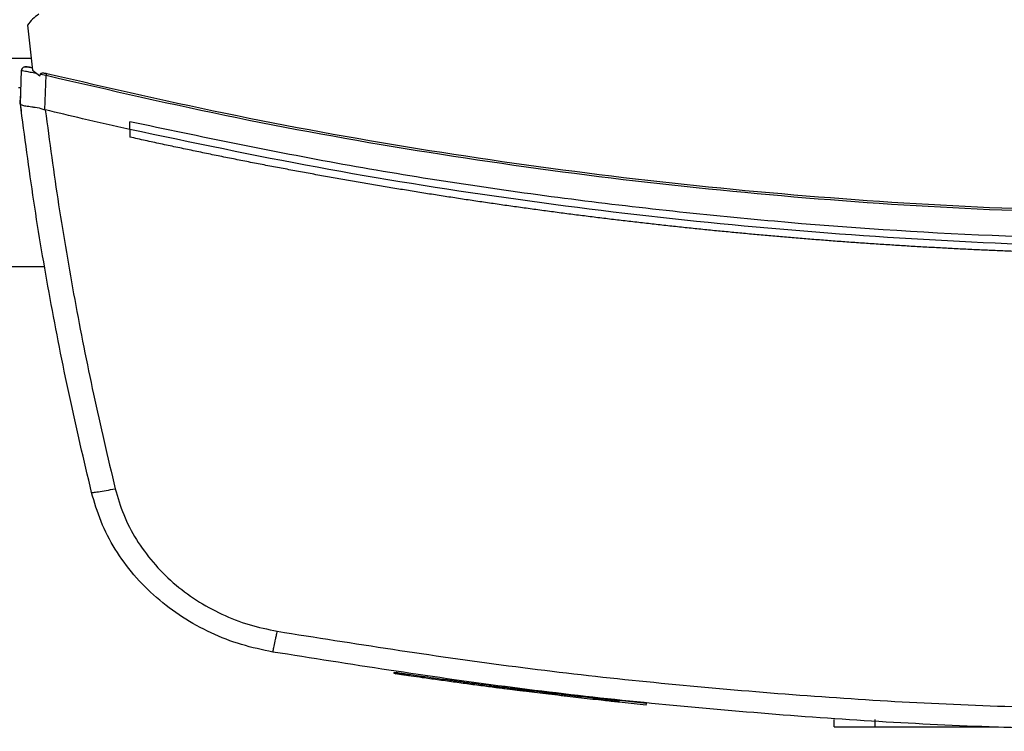
# Model space of a CAD drawing. Extents: x 0.4 to 10.6, y 0.4 to 8.1.
# Drawn here: x 7 to 7.3, y 5.5 to 5.7 of the extents above; entities that cross this region are included whole.
import ezdxf

# ---------------------------------------------------------------- set-up
doc = ezdxf.new("R2010")
doc.units = 0
doc.linetypes.add('SLD-SOLID', pattern=[0])
doc.layers.get('0').update_dxf_attribs({"linetype": 'CONTINUOUS'})

msp = doc.modelspace()

# ---------------------------------------------------------------- linework, layer by layer
at = {"color": 7, "linetype": 'SLD-SOLID'}
for p, q in [((7.0284, 5.70581), (7.02976, 5.69385)), ((7.02329, 5.69706), (7.02939, 5.69706)), ((7.02651, 5.68499), (7.02685, 5.69385)), ((7.02896, 5.69466), (7.02858, 5.69471)), ((7.02968, 5.69455), (7.02896, 5.69466)), ((7.02976, 5.69385), (7.03171, 5.69237)), ((7.03171, 5.69237), (7.03181, 5.69285)), ((7.03181, 5.69285), (7.03335, 5.69253)), ((7.033, 5.68341), (7.03335, 5.69253)), ((7.02649, 5.685), (7.02657, 5.68702)), ((7.02651, 5.68499), (7.02651, 5.68499)), ((7.02659, 5.68701), (7.02657, 5.68702)), ((7.02678, 5.68289), (7.02675, 5.68289)), ((7.03301, 5.68342), (7.03312, 5.68338)), ((7.05547, 5.6782), (7.05547, 5.68023)), ((7.05547, 5.6782), (7.05547, 5.67618)), ((7.05551, 5.67617), (7.05547, 5.67618)), ((7.0197, 5.64194), (7.03298, 5.64194)), ((7.12561, 5.53457), (7.12554, 5.53418)), ((7.12562, 5.53457), (7.12555, 5.53418)), ((7.12579, 5.53454), (7.12572, 5.53415)), ((7.15985, 5.52992), (7.15932, 5.52999)), ((7.16484, 5.52892), (7.16423, 5.52899)), ((7.19219, 5.52628), (7.16429, 5.52938)), ((7.19214, 5.52588), (7.18492, 5.52666)), ((7.19214, 5.52588), (7.19219, 5.52628)), ((7.19219, 5.52628), (7.19223, 5.52647)), ((7.24182, 5.52011), (7.24182, 5.52208)), ((7.25265, 5.52011), (7.25265, 5.52208)), ((7.25265, 5.52011), (7.28535, 5.52011)), ((7.28035, 5.52011), (7.28035, 5.51991))]:
    msp.add_line(p, q, dxfattribs=at)
at = {"color": 8, "linetype": 'SLD-SOLID'}
msp.add_line((7.02667, 5.68919), (7.02601, 5.68919), dxfattribs=at)
at = {"color": 7, "linetype": 'SLD-SOLID'}
for points, knots in [([(7.0314, 5.70869), (7.03082, 5.70828), (7.02968, 5.70747), (7.02883, 5.70636), (7.0284, 5.70581)], [0, 0, 0, 0, 0.504799, 1, 1, 1, 1]), ([(7.02685, 5.69385), (7.02687, 5.69396), (7.0269, 5.69419), (7.0271, 5.69448), (7.0274, 5.6947), (7.02779, 5.69483), (7.02808, 5.69479), (7.02822, 5.69477)], [0, 0, 0, 0, 0.1771991, 0.3584426, 0.5455454, 0.7717474, 1, 1, 1, 1]), ([(7.02685, 5.69385), (7.02691, 5.69385), (7.02701, 5.69383), (7.02785, 5.69366), (7.02906, 5.69342), (7.03012, 5.6932), (7.03065, 5.69309)], [0, 0, 0, 0, 0.250923, 0.50107, 0.750635, 1, 1, 1, 1]), ([(7.02837, 5.69473), (7.02821, 5.69476), (7.02789, 5.69481), (7.02744, 5.69469), (7.02708, 5.69446), (7.02696, 5.69422), (7.0269, 5.69411)], [0, 0, 0, 0, 0.245214, 0.496465, 0.74918, 1, 1, 1, 1]), ([(7.02969, 5.69441), (7.02948, 5.69446), (7.02904, 5.69457), (7.02858, 5.69468), (7.02828, 5.69475), (7.02824, 5.69476), (7.02822, 5.69477)], [0, 0, 0, 0, 0.249668, 0.499496, 0.749583, 1, 1, 1, 1]), ([(7.03181, 5.69285), (7.03181, 5.69287), (7.03182, 5.69291), (7.03186, 5.69297), (7.03197, 5.69305), (7.03223, 5.69314), (7.03277, 5.69317), (7.03321, 5.69309), (7.0335, 5.69303)], [0, 0, 0, 0, 0.0330297, 0.0624238, 0.1243132, 0.259468, 0.5084343, 1, 1, 1, 1]), ([(7.03335, 5.69253), (7.03338, 5.69262), (7.03343, 5.6928), (7.03348, 5.69295), (7.0335, 5.69303)], [0, 0, 0, 0, 0.497379, 1, 1, 1, 1]), ([(7.03335, 5.69253), (7.05014, 5.68866), (7.08373, 5.68091), (7.13468, 5.67184), (7.18599, 5.66465), (7.2376, 5.65956), (7.2894, 5.65637), (7.324, 5.65597), (7.3413, 5.65577)], [0, 0, 0, 0, 0.166198, 0.33265, 0.499306, 0.666117, 0.833032, 1, 1, 1, 1]), ([(7.0335, 5.69303), (7.05028, 5.68916), (7.08385, 5.68142), (7.13478, 5.67236), (7.18607, 5.66517), (7.23765, 5.66009), (7.28943, 5.6569), (7.32401, 5.65651), (7.3413, 5.65631)], [0, 0, 0, 0, 0.1661857, 0.3326492, 0.4993021, 0.6661047, 0.8330365, 1, 1, 1, 1]), ([(7.02649, 5.685), (7.02651, 5.68482), (7.02656, 5.68447), (7.02664, 5.68377), (7.02671, 5.68324), (7.02675, 5.68289)], [0, 0, 0, 0, 0.250007, 0.500014, 1, 1, 1, 1]), ([(7.04534, 5.58216), (7.04334, 5.59069), (7.03934, 5.60773), (7.0343, 5.63344), (7.02992, 5.65918), (7.02765, 5.6764), (7.02651, 5.68499)], [0, 0, 0, 0, 0.251341, 0.501802, 0.75136, 1, 1, 1, 1]), ([(7.02651, 5.68498), (7.0266, 5.68487), (7.02677, 5.68466), (7.02789, 5.68444), (7.0291, 5.68427), (7.03046, 5.68407), (7.03165, 5.68389), (7.03266, 5.68354), (7.03301, 5.68342)], [0, 0, 0, 0, 0.209945, 0.419805, 0.632033, 0.681548, 0.889066, 1, 1, 1, 1]), ([(7.03312, 5.68338), (7.03425, 5.675), (7.0365, 5.65821), (7.04081, 5.63312), (7.04574, 5.60806), (7.04965, 5.59145), (7.0516, 5.58313)], [0, 0, 0, 0, 0.248666, 0.498233, 0.748685, 1, 1, 1, 1]), ([(7.05547, 5.6782), (7.0513, 5.67914), (7.04383, 5.68082), (7.0364, 5.6826), (7.03312, 5.68338)], [0, 0, 0, 0, 0.560099, 1, 1, 1, 1]), ([(7.3413, 5.64885), (7.32206, 5.64909), (7.28359, 5.64958), (7.22602, 5.65349), (7.16872, 5.65978), (7.11177, 5.66844), (7.07423, 5.6763), (7.05547, 5.68023)], [0, 0, 0, 0, 0.200318, 0.400556, 0.600634, 0.800474, 1, 1, 1, 1]), ([(7.62713, 5.6782), (7.60962, 5.67453), (7.57459, 5.66717), (7.52149, 5.65888), (7.46807, 5.6526), (7.41438, 5.64854), (7.36054, 5.64666), (7.3077, 5.64696), (7.25594, 5.64931), (7.20536, 5.65355), (7.15503, 5.65977), (7.105, 5.66777), (7.07197, 5.67473), (7.05547, 5.6782)], [0, 0, 0, 0, 0.0931072, 0.186353, 0.2797066, 0.3731364, 0.4666102, 0.5600957, 0.6482213, 0.7363011, 0.8243084, 0.9122166, 1, 1, 1, 1]), ([(7.3413, 5.64491), (7.34113, 5.64491), (7.34027, 5.64491), (7.33803, 5.64492), (7.33527, 5.64493), (7.33251, 5.64494), (7.33044, 5.64496), (7.32837, 5.64498), (7.32631, 5.645), (7.32424, 5.64502), (7.32217, 5.64505), (7.3201, 5.64508), (7.31803, 5.64512), (7.31596, 5.64515), (7.31321, 5.64521), (7.31045, 5.64527), (7.30769, 5.64534), (7.30562, 5.64539), (7.30356, 5.64545), (7.30149, 5.64551), (7.29942, 5.64557), (7.29735, 5.64564), (7.29529, 5.64571), (7.29322, 5.64579), (7.29115, 5.64586), (7.28909, 5.64594), (7.28633, 5.64605), (7.28357, 5.64617), (7.28082, 5.64629), (7.27875, 5.64639), (7.27669, 5.64649), (7.27462, 5.64659), (7.27256, 5.6467), (7.27049, 5.64681), (7.26842, 5.64692), (7.26636, 5.64703), (7.26429, 5.64715), (7.26154, 5.64731), (7.25879, 5.64748), (7.25604, 5.64766), (7.25397, 5.64779), (7.25191, 5.64793), (7.24984, 5.64807), (7.24778, 5.64822), (7.24572, 5.64836), (7.24366, 5.64852), (7.24159, 5.64867), (7.23953, 5.64883), (7.23678, 5.64904), (7.23403, 5.64926), (7.23128, 5.64949), (7.22922, 5.64966), (7.22716, 5.64984), (7.2251, 5.65002), (7.22304, 5.6502), (7.22098, 5.65039), (7.21892, 5.65058), (7.21686, 5.65077), (7.2148, 5.65097), (7.21206, 5.65123), (7.20931, 5.6515), (7.20657, 5.65178), (7.20451, 5.65199), (7.20245, 5.65221), (7.2004, 5.65243), (7.19834, 5.65265), (7.19628, 5.65287), (7.19423, 5.6531), (7.19217, 5.65333), (7.19012, 5.65357), (7.18738, 5.65389), (7.18464, 5.65421), (7.1819, 5.65454), (7.17985, 5.65479), (7.17779, 5.65504), (7.17574, 5.6553), (7.17369, 5.65556), (7.17164, 5.65583), (7.16959, 5.65609), (7.16754, 5.65636), (7.16549, 5.65664), (7.16344, 5.65691), (7.1607, 5.65728), (7.15797, 5.65766), (7.15524, 5.65805), (7.15319, 5.65834), (7.15115, 5.65864), (7.1491, 5.65894), (7.14705, 5.65924), (7.14501, 5.65954), (7.14296, 5.65985), (7.14092, 5.66017), (7.13887, 5.66048), (7.13615, 5.6609), (7.13342, 5.66134), (7.1307, 5.66177), (7.12866, 5.6621), (7.12662, 5.66244), (7.12458, 5.66278), (7.12254, 5.66312), (7.1205, 5.66346), (7.11846, 5.66381), (7.11642, 5.66416), (7.11438, 5.66451), (7.11234, 5.66487), (7.10963, 5.66535), (7.10691, 5.66583), (7.1042, 5.66633), (7.10217, 5.6667), (7.10013, 5.66708), (7.0981, 5.66746), (7.09607, 5.66784), (7.09403, 5.66822), (7.092, 5.66861), (7.08997, 5.669), (7.08794, 5.6694), (7.08523, 5.66993), (7.08253, 5.67047), (7.07983, 5.67101), (7.0778, 5.67142), (7.07577, 5.67184), (7.07375, 5.67226), (7.07172, 5.67268), (7.0697, 5.6731), (7.06767, 5.67353), (7.06565, 5.67396), (7.06363, 5.67439), (7.0616, 5.67483), (7.0589, 5.67542), (7.05687, 5.67587), (7.05551, 5.67617)], [0, 0, 0, 0, 0.001795, 0.008976, 0.023337, 0.030517, 0.037698, 0.044879, 0.052059, 0.05924, 0.06642, 0.073601, 0.080781, 0.087962, 0.095142, 0.109504, 0.116684, 0.123865, 0.131045, 0.138226, 0.145406, 0.152587, 0.159768, 0.166948, 0.174129, 0.181309, 0.18849, 0.202851, 0.210032, 0.217212, 0.224393, 0.231573, 0.238754, 0.245934, 0.253115, 0.260295, 0.267476, 0.274657, 0.289018, 0.296198, 0.303379, 0.310559, 0.31774, 0.324921, 0.332101, 0.339282, 0.346462, 0.353643, 0.360823, 0.375184, 0.382365, 0.389545, 0.396726, 0.403907, 0.411087, 0.418268, 0.425448, 0.432629, 0.43981, 0.44699, 0.461351, 0.468532, 0.475712, 0.482893, 0.490073, 0.497254, 0.504435, 0.511615, 0.518796, 0.525976, 0.533157, 0.547518, 0.554699, 0.561879, 0.56906, 0.57624, 0.583421, 0.590601, 0.597782, 0.604962, 0.612143, 0.619324, 0.626504, 0.640865, 0.648046, 0.655226, 0.662407, 0.669587, 0.676768, 0.683949, 0.691129, 0.69831, 0.70549, 0.712671, 0.727032, 0.734213, 0.741393, 0.748574, 0.755754, 0.762935, 0.770115, 0.777296, 0.784477, 0.791657, 0.798838, 0.806018, 0.820379, 0.82756, 0.83474, 0.841921, 0.849101, 0.856282, 0.863463, 0.870643, 0.877824, 0.885004, 0.892185, 0.906546, 0.913727, 0.920907, 0.928088, 0.935268, 0.942449, 0.949629, 0.95681, 0.96399, 0.971171, 0.978352, 0.985532, 1, 1, 1, 1]), ([(7.04534, 5.58216), (7.04545, 5.58214), (7.04565, 5.58211), (7.0471, 5.58231), (7.04916, 5.58265), (7.05079, 5.58297), (7.0516, 5.58313)], [0, 0, 0, 0, 0.247227, 0.496159, 0.747327, 1, 1, 1, 1]), ([(7.0516, 5.58313), (7.05228, 5.58081), (7.05365, 5.57614), (7.0571, 5.56959), (7.06151, 5.56351), (7.06688, 5.5581), (7.07302, 5.55349), (7.07978, 5.54979), (7.08696, 5.54698), (7.09198, 5.54593), (7.09448, 5.5454)], [0, 0, 0, 0, 0.119672, 0.241674, 0.365829, 0.491678, 0.61861, 0.74602, 0.873322, 1, 1, 1, 1]), ([(7.09335, 5.53991), (7.09055, 5.54049), (7.08494, 5.54167), (7.07689, 5.54482), (7.06933, 5.54896), (7.06245, 5.55413), (7.05644, 5.56019), (7.0515, 5.56699), (7.04764, 5.57433), (7.0461, 5.57957), (7.04534, 5.58216)], [0, 0, 0, 0, 0.126675, 0.253977, 0.381388, 0.50832, 0.634171, 0.758327, 0.880329, 1, 1, 1, 1]), ([(7.09335, 5.53991), (7.09337, 5.53999), (7.0934, 5.54015), (7.09365, 5.54139), (7.09396, 5.54291), (7.09425, 5.5443), (7.0944, 5.54504), (7.09448, 5.5454)], [0, 0, 0, 0, 0.256777, 0.509571, 0.75647, 0.878596, 1, 1, 1, 1]), ([(7.09448, 5.5454), (7.11485, 5.54218), (7.15562, 5.53573), (7.21728, 5.52939), (7.27921, 5.52527), (7.3206, 5.52478), (7.3413, 5.52453)], [0, 0, 0, 0, 0.249432, 0.499351, 0.749594, 1, 1, 1, 1]), ([(7.3413, 5.51893), (7.32051, 5.51918), (7.27893, 5.51968), (7.21672, 5.52381), (7.15477, 5.53019), (7.11381, 5.53667), (7.09335, 5.53991)], [0, 0, 0, 0, 0.250407, 0.50065, 0.750569, 1, 1, 1, 1]), ([(7.1254, 5.5346), (7.12539, 5.53454), (7.12537, 5.53441), (7.12535, 5.53428), (7.12533, 5.53421)], [0, 0, 0, 0, 0.4999767, 1, 1, 1, 1]), ([(7.15996, 5.52951), (7.15996, 5.52951), (7.15997, 5.52951), (7.15963, 5.52955), (7.15885, 5.52965), (7.15782, 5.52978), (7.15644, 5.52995), (7.15493, 5.53014), (7.15322, 5.53036), (7.15138, 5.5306), (7.14941, 5.53085), (7.14733, 5.53113), (7.14455, 5.5315), (7.14104, 5.53197), (7.13681, 5.53256), (7.13281, 5.53313), (7.13025, 5.53349), (7.12871, 5.53372), (7.12753, 5.53389), (7.12677, 5.534), (7.12598, 5.53412), (7.12566, 5.53417), (7.12579, 5.53415), (7.12582, 5.53414)], [0, 0, 0, 0, 0.052598, 0.139432, 0.190462, 0.24228, 0.279694, 0.316613, 0.34909, 0.379055, 0.409017, 0.438958, 0.468871, 0.525436, 0.583897, 0.64407, 0.704252, 0.735087, 0.765904, 0.82305, 0.851525, 0.965656, 1, 1, 1, 1]), ([(7.12601, 5.53451), (7.12595, 5.53452), (7.12586, 5.53453), (7.12684, 5.53439), (7.12846, 5.53415), (7.13027, 5.53389), (7.13274, 5.53353), (7.13586, 5.53309), (7.13931, 5.53261), (7.14284, 5.53213), (7.14636, 5.53165), (7.14977, 5.5312), (7.15285, 5.5308), (7.15533, 5.53049), (7.15719, 5.53025), (7.15888, 5.53004), (7.15993, 5.52991), (7.15999, 5.5299), (7.16003, 5.5299)], [0, 0, 0, 0, 0.115082, 0.209212, 0.256718, 0.30462, 0.35269, 0.400894, 0.449437, 0.498107, 0.54671, 0.595193, 0.643387, 0.691311, 0.739015, 0.786513, 0.881602, 1, 1, 1, 1]), ([(7.13291, 5.53311), (7.13288, 5.53312), (7.13272, 5.53314), (7.13252, 5.53317), (7.13251, 5.53317), (7.13251, 5.53317)], [0, 0, 0, 0, 0.129744, 0.648929, 1, 1, 1, 1]), ([(7.15294, 5.5304), (7.15294, 5.53039), (7.15299, 5.53039), (7.15271, 5.53042), (7.15196, 5.53052), (7.15159, 5.53057)], [0, 0, 0, 0, 0.052331, 0.526299, 1, 1, 1, 1]), ([(7.15932, 5.52999), (7.16098, 5.52979), (7.16423, 5.52938), (7.1696, 5.52874), (7.17422, 5.52821), (7.17801, 5.52778), (7.18036, 5.52752), (7.18199, 5.52735), (7.18337, 5.5272), (7.18453, 5.52707), (7.18504, 5.52702), (7.18494, 5.52703), (7.18492, 5.52703)], [0, 0, 0, 0, 0.186254, 0.362631, 0.541081, 0.631022, 0.720436, 0.765035, 0.809429, 0.897362, 0.984976, 1, 1, 1, 1]), ([(7.16, 5.5295), (7.16001, 5.52957), (7.16003, 5.5297), (7.16005, 5.52983), (7.16006, 5.52989)], [0, 0, 0, 0, 0.499989, 1, 1, 1, 1]), ([(7.16023, 5.52947), (7.16024, 5.52954), (7.16026, 5.52967), (7.16028, 5.5298), (7.16029, 5.52987)], [0, 0, 0, 0, 0.500011, 1, 1, 1, 1]), ([(7.16043, 5.52945), (7.16044, 5.52951), (7.16046, 5.52964), (7.16048, 5.52978), (7.16049, 5.52984)], [0, 0, 0, 0, 0.5000109, 1, 1, 1, 1]), ([(7.18485, 5.52664), (7.18487, 5.52664), (7.18501, 5.52663), (7.18429, 5.5267), (7.18257, 5.52689), (7.18008, 5.52716), (7.17623, 5.52758), (7.17263, 5.528), (7.16902, 5.52842), (7.1653, 5.52885), (7.16235, 5.52922), (7.16043, 5.52945)], [0, 0, 0, 0, 0.019975, 0.131796, 0.228343, 0.310817, 0.411361, 0.609443, 0.667396, 0.783403, 1, 1, 1, 1]), ([(7.18492, 5.52663), (7.18492, 5.5267), (7.18494, 5.52683), (7.18496, 5.52696), (7.18497, 5.52703)], [0, 0, 0, 0, 0.499954, 1, 1, 1, 1]), ([(7.24182, 5.52011), (7.24193, 5.52011), (7.24216, 5.52011), (7.24393, 5.52011), (7.24656, 5.52011), (7.24962, 5.52011), (7.25174, 5.52011), (7.25265, 5.52011)], [0, 0, 0, 0, 0.206002, 0.411917, 0.621573, 0.83663, 1, 1, 1, 1])]:
    msp.add_open_spline(points, degree=3, knots=knots, dxfattribs=at)

doc.saveas('drawing.dxf')
